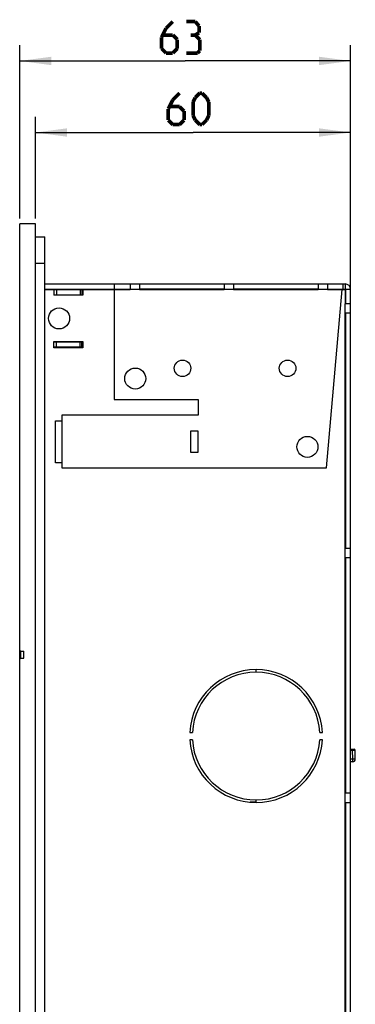
# Model space of a CAD drawing. Units: millimetres. Extents: x 0 to 152, y 0 to 222.
# Drawn here: x 1 to 33, y 128 to 222 of the extents above; entities that cross this region are included whole.
import ezdxf

# ---------------------------------------------------------------- set-up
doc = ezdxf.new("R2010")
doc.units = ezdxf.units.MM
doc.header["$LTSCALE"] = 16.335
doc.layers.get('0').update_dxf_attribs({"linetype": 'CONTINUOUS'})
for name, color, linetype in [('ASSI', 7, 'CONTINUOUS'), ('CURVE', 7, 'CONTINUOUS'), ('RACCORDO', 7, 'CONTINUOUS')]:
    doc.layers.add(name, color=color, linetype=linetype)
doc.styles.add('TEXTSTYLE_2', font='txt', dxfattribs={"width": 0.8})
doc.dimstyles.new('DIMSTYLE_1', dxfattribs={"dimtxt": 3, "dimasz": 3, "dimexe": 1.5, "dimexo": 0.5, "dimgap": 0.75, "dimtad": 1, "dimtxsty": 'TEXTSTYLE_2', "dimblk": '_FILLED', "dimblk1": '_FILLED', "dimblk2": '_FILLED', "dimcen": 0.09, "dimazin": 2, "dimtfac": 1, "dimtdec": 0, "dimtofl": 0, "dimtmove": 0, "dimatfit": 3, "dimldrblk": '_FILLED', "dimfxl": 1, "dimtolj": 1, "dimarcsym": 0})

# ---------------------------------------------------------------- blocks, each defined once
blk = doc.blocks.new('_FILLED')
at = {"color": 0, "linetype": 'BYBLOCK'}
blk.add_solid([(0, 0), (-1, 0.133), (-1, -0.133)], dxfattribs=at)
blk = doc.blocks.new('*D4')
at = {"color": 7, "linetype": 'CONTINUOUS'}
for p, q in [((2.5, 211.942), (2.5, 212.692)), ((2.5, 203), (2.5, 211.942)), ((32.5, 211.942), (32.5, 212.692)), ((32.5, 194.5), (32.5, 211.942)), ((2.5, 211.192), (17.5, 211.192)), ((32.5, 211.192), (17.5, 211.192))]:
    blk.add_line(p, q, dxfattribs=at)
at = {"color": 7, "linetype": 'CONTINUOUS', "xscale": 3, "yscale": 3, "zscale": 3, "rotation": 180}
blk.add_blockref('_FILLED', (2.5, 211.192), dxfattribs=at)
at = {"color": 7, "linetype": 'CONTINUOUS', "xscale": 3, "yscale": 3, "zscale": 3}
blk.add_blockref('_FILLED', (32.5, 211.192), dxfattribs=at)
blk = doc.blocks.new('*D5')
at = {"color": 7, "linetype": 'CONTINUOUS'}
for p, q in [((1, 218.754), (1, 219.504)), ((32.5, 218.754), (32.5, 219.504)), ((1, 203), (1, 218.754)), ((32.5, 194.5), (32.5, 218.754)), ((1, 218.004), (16.75, 218.004)), ((32.5, 218.004), (16.75, 218.004))]:
    blk.add_line(p, q, dxfattribs=at)
at = {"color": 7, "linetype": 'CONTINUOUS', "xscale": 3, "yscale": 3, "zscale": 3, "rotation": 180}
blk.add_blockref('_FILLED', (1, 218.004), dxfattribs=at)
at = {"color": 7, "linetype": 'CONTINUOUS', "xscale": 3, "yscale": 3, "zscale": 3}
blk.add_blockref('_FILLED', (32.5, 218.004), dxfattribs=at)

msp = doc.modelspace()

# ---------------------------------------------------------------- linework, layer by layer
at = {"color": 7, "linetype": 'CONTINUOUS'}
for p, q in [((2.5, 201.25), (3.4, 201.25)), ((3.4, 1.25), (3.4, 201.25)), ((3.4, 196.775), (31.975, 196.775)), ((3.4, 196.275), (11.5, 196.275)), ((3.4, 196.25), (6.9, 196.25)), ((4.25, 196.25), (4.25, 195.7)), ((4.5, 196.25), (4.5, 195.75)), ((6.75, 196.25), (6.75, 195.75)), ((7, 196.25), (7, 195.7)), ((7, 196.25), (11.5, 196.25)), ((10, 196.25), (10, 185.775)), ((11.5, 196.775), (11.5, 196.25)), ((12.4, 196.775), (12.4, 196.25)), ((20.45, 196.275), (12.4, 196.275)), ((12.4, 196.25), (20.45, 196.25)), ((20.45, 196.775), (20.45, 196.25)), ((21.35, 196.775), (21.35, 196.25)), ((29.4, 196.275), (21.35, 196.275)), ((21.35, 196.25), (29.4, 196.25)), ((29.4, 196.775), (29.4, 196.25)), ((30.219, 179.275), (31.704, 196.25)), ((30.3, 196.775), (30.3, 196.25)), ((30.3, 196.275), (31.975, 196.275)), ((30.3, 196.25), (31.975, 196.25)), ((31, 196.275), (31, 196.25)), ((31.75, 196.775), (31.75, 196.275)), ((31.975, 196.775), (31.975, 196.275)), ((31.975, 196.25), (31.975, 194.9)), ((31.975, 195.9), (32, 195.9)), ((32, 196.25), (32, 194.9)), ((32.5, 196.25), (32, 196.25)), ((32.5, 6.25), (32.5, 196.25)), ((4.25, 195.75), (6.9, 195.75)), ((7, 195.7), (4.25, 195.7)), ((32.5, 194.9), (31.975, 194.9)), ((31.975, 171.6), (31.975, 194)), ((32.5, 194), (31.975, 194)), ((32, 194), (32, 171.6)), ((4.25, 190.7), (4.25, 191.3)), ((4.25, 191.3), (7, 191.3)), ((6.9, 191.25), (4.25, 191.25)), ((4.5, 190.75), (4.5, 191.25)), ((6.75, 190.75), (6.75, 191.25)), ((7, 191.3), (7, 190.7)), ((32, 191.65), (31.975, 191.65)), ((6.9, 190.75), (4.25, 190.75)), ((7, 190.7), (4.25, 190.7)), ((32, 190.4), (31.975, 190.4)), ((10, 185.775), (18, 185.775)), ((18, 185.775), (18, 184.275)), ((4.4, 179.75), (4.4, 183.75)), ((4.4, 183.75), (5, 183.75)), ((5, 184.275), (5, 179.275)), ((18, 184.275), (5, 184.275)), ((17.25, 182.775), (17.25, 180.775)), ((18, 182.775), (17.25, 182.775)), ((18, 180.775), (18, 182.775)), ((17.25, 180.775), (18, 180.775)), ((5, 179.75), (4.4, 179.75)), ((5, 179.275), (30.219, 179.275)), ((32.5, 171.6), (31.975, 171.6)), ((31.975, 148.3), (31.975, 170.7)), ((32.5, 170.7), (31.975, 170.7)), ((32, 170.7), (32, 148.3)), ((1.4, 161.175), (1.4, 161.825)), ((23.5, 159.824), (23.5, 160.074)), ((32.5, 148.3), (31.975, 148.3)), ((23.5, 147.426), (23.5, 147.676)), ((31.975, 125), (31.975, 147.4)), ((32.5, 147.4), (31.975, 147.4)), ((32, 147.4), (32, 125))]:
    msp.add_line(p, q, dxfattribs=at)
at = {"color": 7, "linetype": 'CONTINUOUS', "true_color": 0x333333}
for p, q in [((2.5, 198.75), (3.4, 198.75)), ((6.9, 196.25), (6.9, 195.75)), ((10, 196.775), (10, 196.275)), ((12.4, 196.25), (11.5, 196.25)), ((21.35, 196.25), (20.45, 196.25)), ((30.3, 196.25), (29.4, 196.25)), ((31.975, 194), (31.975, 194.9)), ((6.9, 190.75), (6.9, 191.25)), ((31.975, 170.7), (31.975, 171.6)), ((31.975, 147.4), (31.975, 148.3))]:
    msp.add_line(p, q, dxfattribs=at)
at = {"color": 7, "linetype": 'CONTINUOUS', "const_width": 0.35}
for points in [[(14.929, 221.112), (14.5, 220.254)], [(15.571, 221.754), (14.929, 221.112)], [(17.714, 221.754), (16.857, 221.754)], [(18.071, 221.326), (17.714, 221.754)], [(18.071, 220.683), (18.071, 221.326)], [(14.5, 220.254), (14.5, 219.183)], [(15.571, 220.469), (14.643, 220.469)], [(16, 220.04), (15.571, 220.469)], [(17.714, 220.469), (17.286, 220.469)], [(17.714, 220.469), (18.071, 220.683)], [(18.143, 220.04), (17.714, 220.469)], [(14.5, 219.183), (14.929, 218.754)], [(15.571, 218.754), (16, 219.183)], [(16, 219.183), (16, 220.04)], [(18.143, 218.969), (18.143, 220.04)], [(14.929, 218.754), (15.571, 218.754)], [(16.857, 218.754), (17.929, 218.754)], [(17.929, 218.754), (18.143, 218.969)], [(16.214, 214.942), (15.571, 214.299)], [(17.5, 214.085), (17.714, 214.513)], [(17.714, 214.513), (18.143, 214.942)], [(18.143, 214.942), (18.357, 214.942)], [(18.357, 214.942), (18.786, 214.513)], [(18.786, 214.513), (19, 214.085)], [(15.571, 214.299), (15.143, 213.442)], [(16.214, 213.656), (15.286, 213.656)], [(16.643, 213.228), (16.214, 213.656)], [(17.5, 212.799), (17.5, 214.085)], [(19, 214.085), (19, 212.799)], [(15.143, 213.442), (15.143, 212.371)], [(16.643, 212.371), (16.643, 213.228)], [(17.714, 212.371), (17.5, 212.799)], [(19, 212.799), (18.786, 212.371)], [(15.143, 212.371), (15.571, 211.942)], [(15.571, 211.942), (16.214, 211.942)], [(16.214, 211.942), (16.643, 212.371)], [(18.143, 211.942), (17.714, 212.371)], [(18.357, 211.942), (18.143, 211.942)], [(18.786, 212.371), (18.357, 211.942)]]:
    msp.add_lwpolyline(points, dxfattribs=at)
at = {"color": 7, "linetype": 'CONTINUOUS', "true_color": 0x333333}
for centre in [(12, 187.775), (28.386, 181.275)]:
    msp.add_circle(centre, 1, dxfattribs=at)
at = {"color": 7, "linetype": 'CONTINUOUS'}
for centre, radius, start, end in [((6.9, 195.65), 0.6, 80.5192, 90), ((31.975, 196.25), 0.525, 0, 90), ((31.975, 196.25), 0.025, 0, 90), ((6.9, 195.65), 0.1, 30.00639, 90), ((6.9, 191.35), 0.1, 270, 329.99361), ((6.9, 191.35), 0.6, 270, 279.61978)]:
    msp.add_arc(centre, radius, start, end, dxfattribs=at)
at = {"layer": 'ASSI', "color": 7, "linetype": 'CONTINUOUS'}
for p, q in [((1, 26.925), (1, 202.5)), ((2.5, 202.5), (1, 202.5)), ((2.5, 0), (2.5, 202.5)), ((1.1, 161.825), (1.4, 161.825)), ((1.4, 161.175), (1.4, 161.825)), ((1.1, 161.175), (1.4, 161.175)), ((17.185, 154.1), (17.435, 154.1)), ((29.565, 154.1), (29.815, 154.1)), ((17.435, 153.4), (17.185, 153.4)), ((29.815, 153.4), (29.565, 153.4))]:
    msp.add_line(p, q, dxfattribs=at)
at = {"layer": 'ASSI', "color": 7, "linetype": 'CONTINUOUS', "true_color": 0x333333}
msp.add_line((1.1, 161.175), (1.1, 161.825), dxfattribs=at)
at = {"layer": 'ASSI', "color": 7, "linetype": 'CONTINUOUS'}
for centre in [(16.5, 188.75), (26.5, 188.75)]:
    msp.add_circle(centre, 0.787, dxfattribs=at)
for centre, radius, start, end in [((1.1, 161.925), 0.1, 180, 270), ((1.1, 161.075), 0.1, 90, 180), ((23.5, 153.75), 6.325, 3.17214, 176.82786), ((23.5, 153.75), 6.075, 3.30282, 176.69718), ((23.5, 153.75), 6.325, 183.17214, 356.82786), ((23.5, 153.75), 6.075, 183.30282, 356.69718)]:
    msp.add_arc(centre, radius, start, end, dxfattribs=at)
at = {"layer": 'CURVE', "color": 7, "linetype": 'CONTINUOUS', "true_color": 0x333333}
msp.add_circle((4.75, 193.5), 1, dxfattribs=at)
at = {"layer": 'RACCORDO', "color": 7, "linetype": 'CONTINUOUS'}
for p, q in [((1, 26.925), (1, 202.5)), ((5.55, 190.75), (5.55, 190.7)), ((1.1, 161.825), (1.4, 161.825)), ((1.1, 161.175), (1.4, 161.175)), ((32.5, 152.5), (32.831, 152.5)), ((32.946, 151.554), (32.931, 152.402)), ((32.696, 151.3), (32.5, 151.3)), ((32.946, 151.546), (32.946, 151.554))]:
    msp.add_line(p, q, dxfattribs=at)
at = {"layer": 'RACCORDO', "color": 7, "linetype": 'CONTINUOUS', "true_color": 0x333333}
for p, q in [((6.3, 191.25), (6.3, 191.3)), ((5.8, 190.75), (5.8, 190.7)), ((1.1, 161.175), (1.1, 161.825)), ((32.5, 152.402), (32.681, 152.402)), ((32.681, 152.5), (32.681, 152.402)), ((32.696, 151.554), (32.681, 152.402)), ((32.681, 152.402), (32.796, 152.402)), ((32.796, 152.402), (32.874, 152.402)), ((32.874, 152.402), (32.9, 152.402)), ((32.9, 152.402), (32.919, 152.402)), ((32.919, 152.402), (32.925, 152.402)), ((32.925, 152.402), (32.929, 152.402)), ((32.929, 152.402), (32.931, 152.402)), ((32.696, 151.554), (32.5, 151.554)), ((32.76, 151.555), (32.696, 151.554)), ((32.696, 151.3), (32.696, 151.554)), ((32.821, 151.556), (32.76, 151.555)), ((32.872, 151.556), (32.821, 151.556)), ((32.894, 151.556), (32.872, 151.556)), ((32.912, 151.556), (32.894, 151.556)), ((32.927, 151.556), (32.912, 151.556)), ((32.937, 151.555), (32.927, 151.556)), ((32.943, 151.555), (32.937, 151.555)), ((32.946, 151.554), (32.943, 151.555)), ((23.5, 147.45), (22.944, 147.45))]:
    msp.add_line(p, q, dxfattribs=at)
at = {"layer": 'RACCORDO', "color": 7, "linetype": 'CONTINUOUS'}
for centre, radius, start, end in [((6.3, 190.75), 0.75, 132.80141, 138.1752), ((1.1, 161.925), 0.1, 180, 270), ((1.1, 161.075), 0.1, 90, 180), ((32.548, 152.6), 0.1, 241.10723, 260.11039), ((32.831, 152.4), 0.1, 1, 90), ((32.696, 151.55), 0.25, 270, 358.99996)]:
    msp.add_arc(centre, radius, start, end, dxfattribs=at)

# ---------------------------------------------------------------- dimensions: what is measured, and where the dimension line sits
at = {"color": 7, "linetype": 'CONTINUOUS'}
dim = msp.add_linear_dim(base=(32.5, 218.004), p1=(1, 202.5), p2=(32.5, 194), text=' ', dimstyle='DIMSTYLE_1', dxfattribs=at)
dim.commit()
dim.dimension.update_dxf_attribs({"geometry": '*D5', "text_midpoint": (10.9, 218.004), "dimtype": 160})
dim = msp.add_linear_dim(base=(2.5, 211.192), p1=(32.5, 194), p2=(2.5, 202.5), angle=180, text=' ', dimstyle='DIMSTYLE_1', dxfattribs=at)
dim.commit()
dim.dimension.update_dxf_attribs({"geometry": '*D4', "text_midpoint": (11.543, 211.192), "dimtype": 160})

doc.saveas('drawing.dxf')
